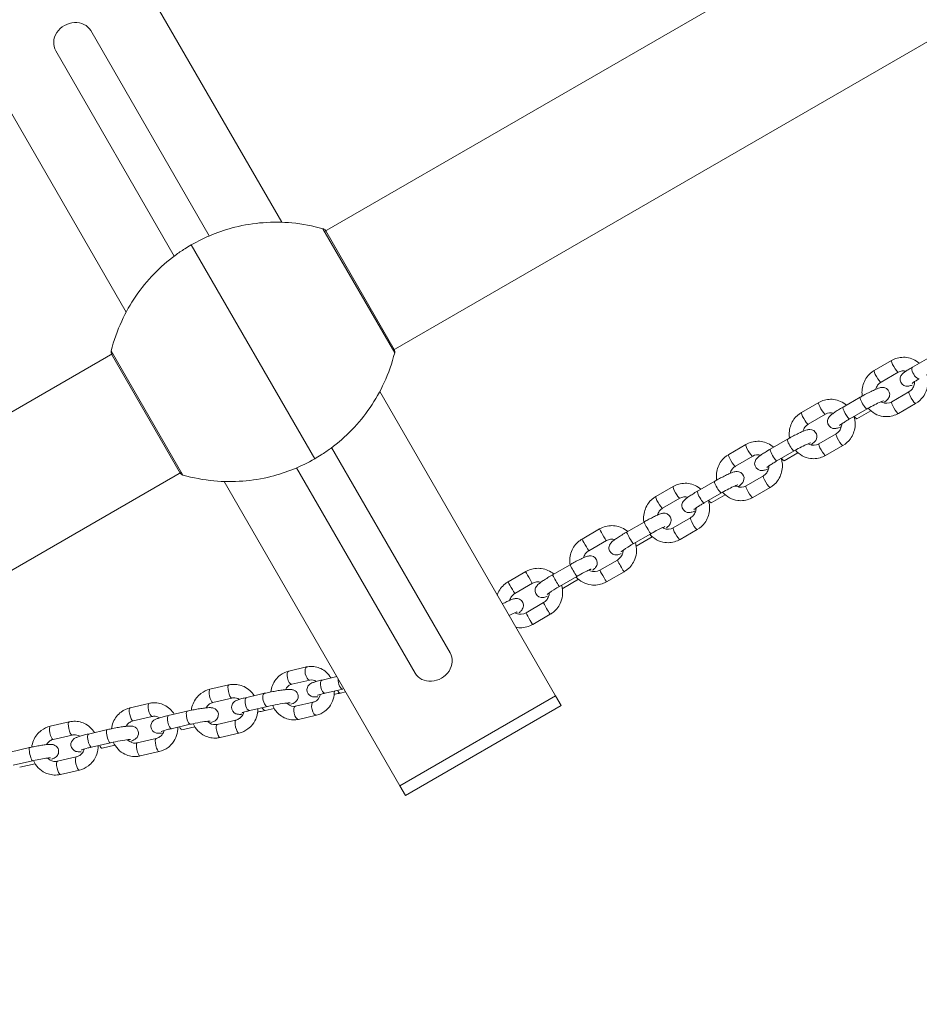
# Model space of a CAD drawing. Units: millimetres. Extents: x 1559 to 13051, y 1731 to 17429.
# Drawn here: x 6194 to 6594, y 13843 to 14282 of the extents above; entities that cross this region are included whole.
import ezdxf

# ---------------------------------------------------------------- set-up
doc = ezdxf.new("R2010")
doc.units = ezdxf.units.MM
doc.header["$MEASUREMENT"] = 0
doc.layers.get('0').update_dxf_attribs({"color": 3})

msp = doc.modelspace()

# ---------------------------------------------------------------- linework, layer by layer
at = {"color": 7, "linetype": 'Continuous', "lineweight": 13}
for p, q in [((6726.37, 14416.67), (6329.58, 14187.58)), ((6360.08, 14134.76), (6756.87, 14363.84)), ((6310.57, 14191.68), (6232.34, 14327.17)), ((6241.28, 14151.68), (6163.06, 14287.17)), ((6278.27, 14185.62), (6225.5, 14277.03)), ((6209.91, 14268.03), (6262.68, 14176.62)), ((6328.87, 14188.8), (6360.78, 14133.53)), ((6330.09, 14187.87), (6360.58, 14135.05)), ((6270.2, 14181.59), (6325.2, 14086.33)), ((6235.33, 14133.17), (5828.79, 13898.45)), ((6234.62, 14134.39), (6266.53, 14079.12)), ((6234.79, 14132.94), (6265.36, 14079.99)), ((6581.94, 14130.11), (6574.26, 14125.68)), ((6598.48, 14131.34), (6591.29, 14127.19)), ((6577.26, 14120.48), (6584.94, 14124.91)), ((6432.34, 13980.76), (6354.12, 14116.24)), ((6589.67, 14116.18), (6582, 14111.75)), ((6549.53, 14111.4), (6541.86, 14106.97)), ((6568.02, 14113.75), (6560.34, 14109.32)), ((6585, 14106.55), (6592.67, 14110.99)), ((6544.86, 14101.77), (6552.53, 14106.2)), ((6563.34, 14104.13), (6571.02, 14108.56)), ((6566.51, 14104.2), (6572.65, 14107.74)), ((6557.27, 14097.47), (6549.59, 14093.04)), ((6535.62, 14095.05), (6527.94, 14090.61)), ((6385.5, 13999.9), (6332.73, 14091.3)), ((6517.13, 14092.69), (6509.46, 14088.26)), ((6530.94, 14085.42), (6538.62, 14089.85)), ((6534.11, 14085.5), (6540.25, 14089.04)), ((6552.59, 14087.85), (6560.27, 14092.28)), ((6512.46, 14083.07), (6520.13, 14087.5)), ((5855.45, 13843.41), (6265.83, 14080.34)), ((6317.14, 14082.3), (6369.91, 13990.9)), ((6363.06, 13940.76), (6284.84, 14076.24)), ((6503.21, 14076.34), (6495.54, 14071.91)), ((6524.87, 14078.77), (6517.19, 14074.34)), ((6484.73, 14073.99), (6477.06, 14069.56)), ((6498.54, 14066.71), (6506.21, 14071.14)), ((6520.19, 14069.14), (6527.87, 14073.57)), ((6480.06, 14064.36), (6487.73, 14068.79)), ((6501.71, 14066.79), (6507.85, 14070.33)), ((6471.76, 14058.18), (6463.97, 14053.68)), ((6492.47, 14060.06), (6484.79, 14055.63)), ((6452, 14055.09), (6444.21, 14050.59)), ((6487.79, 14050.43), (6495.47, 14054.86)), ((6447.21, 14045.39), (6455, 14049.89)), ((6466.97, 14048.49), (6474.76, 14052.98)), ((6468.27, 14047.48), (6475.44, 14051.62)), ((6459.91, 14041.26), (6452.12, 14036.77)), ((6419.11, 14036.1), (6411.32, 14031.6)), ((6438.87, 14039.19), (6431.09, 14034.7)), ((6455.12, 14031.57), (6462.91, 14036.07)), ((6434.09, 14029.5), (6441.87, 14034)), ((6435.39, 14028.5), (6442.61, 14032.67)), ((6414.32, 14026.41), (6422.11, 14030.9)), ((6427.03, 14022.28), (6419.24, 14017.78)), ((6422.24, 14012.59), (6430.03, 14017.08)), ((6321.6, 13993.64), (6313.66, 13991.8)), ((6315.01, 13985.96), (6322.95, 13987.8)), ((6335.01, 13989.35), (6328.45, 13987.83)), ((6286.96, 13985.63), (6278.55, 13983.68)), ((6329.8, 13981.98), (6337.74, 13983.82)), ((6279.9, 13977.84), (6288.32, 13979.78)), ((6302.86, 13981.91), (6294.91, 13980.07)), ((6336.72, 13982.03), (6338.94, 13982.54)), ((6432.34, 13980.76), (6363.06, 13940.76)), ((6434.84, 13976.43), (6432.34, 13980.76)), ((6251.43, 13977.41), (6243.02, 13975.46)), ((6296.27, 13974.23), (6304.21, 13976.06)), ((6303.19, 13974.27), (6307.16, 13975.19)), ((6324.56, 13977.98), (6316.62, 13976.14)), ((6365.56, 13936.43), (6434.84, 13976.43)), ((6244.37, 13969.62), (6252.79, 13971.56)), ((6268.43, 13973.95), (6260.02, 13972)), ((6290.14, 13970.01), (6281.72, 13968.07)), ((6317.97, 13970.29), (6325.92, 13972.13)), ((6215.9, 13969.19), (6207.49, 13967.24)), ((6232.9, 13965.73), (6224.49, 13963.78)), ((6261.37, 13966.15), (6269.79, 13968.1)), ((6266.08, 13965.68), (6271.81, 13967.01)), ((6208.84, 13961.4), (6217.26, 13963.34)), ((6254.61, 13961.79), (6246.19, 13959.85)), ((6283.08, 13962.22), (6291.49, 13964.17)), ((6198.27, 13957.72), (6189.62, 13955.72)), ((6225.84, 13957.94), (6234.26, 13959.88)), ((6230.55, 13957.46), (6236.28, 13958.79)), ((6219.08, 13953.58), (6210.66, 13951.63)), ((6247.55, 13954), (6255.96, 13955.95)), ((6190.98, 13949.87), (6199.63, 13951.87)), ((6193.89, 13948.98), (6200.75, 13950.57)), ((6212.02, 13945.78), (6220.43, 13947.73)), ((6363.06, 13940.76), (6365.56, 13936.43))]:
    msp.add_line(p, q, dxfattribs=at)
at = {"color": 7, "linetype": 'Continuous', "lineweight": 13, "extrusion": (0, 0, -1)}
for start, end in [(59.3623, 60.6377), (239.3623, 240.6377)]:
    msp.add_arc((-6297.7, 14133.96), 55, start, end, dxfattribs=at)
for centre, major_axis, ratio, start_param, end_param in [((6217.7, 14272.53), (-7.79, -4.5), 0.866025, 0, 3.141593), ((6591.17, 14113.58), (1.5, -2.6), 0.174885, 0.000183, 3.136137), ((6569.52, 14111.15), (1.5, -2.6), 0.174885, 6.277851, 9.424867), ((6583.5, 14109.15), (1.5, -2.6), 0.174885, 0.083688, 3.141593), ((6561.84, 14106.72), (1.5, -2.6), 0.174885, 0.072413, 3.141593), ((6583.5, 14109.15), (1.5, -2.6), 0.174885, 0, 0.083688), ((6561.84, 14106.72), (1.5, -2.6), 0.174885, 0, 0.072413), ((6558.77, 14094.88), (1.5, -2.6), 0.174885, 0.000183, 3.136137), ((6551.09, 14090.45), (1.5, -2.6), 0.174885, 0.083688, 3.141593), ((6532.61, 14088.09), (1.5, -2.6), 0.174885, 0.000089, 1.054501), ((6551.09, 14090.45), (1.5, -2.6), 0.174885, 0, 0.083688), ((6526.37, 14076.17), (1.5, -2.6), 0.174885, 0.000183, 3.136137), ((6518.69, 14071.74), (1.5, -2.6), 0.174885, 0.083688, 3.141593), ((6500.21, 14069.39), (1.5, -2.6), 0.174885, 0.000089, 1.054501), ((6518.69, 14071.74), (1.5, -2.6), 0.174885, 0, 0.083688), ((6493.97, 14057.46), (1.5, -2.6), 0.174885, 0.000183, 3.136137), ((6486.29, 14053.03), (1.5, -2.6), 0.174885, 0.083688, 3.141593), ((6486.29, 14053.03), (1.5, -2.6), 0.174885, 0, 0.083688), ((6461.41, 14038.67), (1.5, -2.6), 0.037199, 0.000239, 3.142506), ((6453.62, 14034.17), (1.5, -2.6), 0.037199, 0.151663, 3.141593), ((6453.62, 14034.17), (1.5, -2.6), 0.037199, 0, 0.151663), ((6428.53, 14019.68), (1.5, -2.6), 0.037199, 0.000239, 3.142506), ((6420.74, 14015.18), (1.5, -2.6), 0.037199, 0.151663, 3.141593), ((6420.74, 14015.18), (1.5, -2.6), 0.037199, 0, 0.151663), ((6329.12, 13984.91), (0.68, -2.92), 0.423842, 0.064749, 3.141593), ((6337.06, 13986.74), (0.68, -2.92), 0.423842, 6.27859, 8.476324), ((6302.51, 13977.19), (0.68, -2.92), 0.423842, 0.000119, 1.054501), ((6317.3, 13973.22), (0.68, -2.92), 0.423842, 0.079424, 3.141593), ((6325.24, 13975.05), (0.68, -2.92), 0.423842, 0.000067, 3.141593), ((6260.7, 13969.08), (0.68, -2.92), 0.281073, 0.066905, 3.141593), ((6269.11, 13971.02), (0.68, -2.92), 0.281073, 6.278209, 9.424895), ((6290.81, 13967.09), (0.68, -2.92), 0.281073, 0.000138, 3.131391), ((6317.3, 13973.22), (0.68, -2.92), 0.423842, 0, 0.079424), ((6260.7, 13969.08), (0.68, -2.92), 0.281073, 0, 0.066905), ((6282.4, 13965.14), (0.68, -2.92), 0.281073, 0.080327, 3.141593), ((6255.28, 13958.87), (0.68, -2.92), 0.281073, 0.000138, 3.131391), ((6282.4, 13965.14), (0.68, -2.92), 0.281073, 0, 0.080327), ((6229.87, 13960.39), (0.68, -2.92), 0.281073, 0.000117, 1.054501), ((6246.87, 13956.93), (0.68, -2.92), 0.281073, 0.080327, 3.141593), ((6219.75, 13950.65), (0.68, -2.92), 0.281073, 0.000138, 3.131391), ((6246.87, 13956.93), (0.68, -2.92), 0.281073, 0, 0.080327), ((6211.34, 13948.71), (0.68, -2.92), 0.281073, 0.080327, 3.141593), ((6211.34, 13948.71), (0.68, -2.92), 0.281073, 0, 0.080327)]:
    msp.add_ellipse(centre, major_axis=major_axis, ratio=ratio, start_param=start_param, end_param=end_param, dxfattribs=at)
at = {"color": 7, "linetype": 'Continuous', "lineweight": 13}
for centre, major_axis, ratio, start_param, end_param in [((6583.44, 14127.51), (-1.5, 2.6), 0.174885, 6.282845, 9.329696), ((6575.76, 14123.08), (-1.5, 2.6), 0.174885, 0, 3.046511), ((6583.44, 14127.51), (-1.5, 2.6), 0.174885, 3.046511, 3.141593), ((6592.79, 14124.59), (-1.5, 2.6), 0.386183, 0, 3.141593), ((6575.76, 14123.08), (-1.5, 2.6), 0.174885, 3.046511, 3.141593), ((6551.03, 14108.8), (-1.5, 2.6), 0.174885, 6.282845, 9.329696), ((6543.36, 14104.37), (-1.5, 2.6), 0.174885, 0, 3.046511), ((6551.03, 14108.8), (-1.5, 2.6), 0.174885, 3.046511, 3.141593), ((6543.36, 14104.37), (-1.5, 2.6), 0.174885, 3.046511, 3.141593), ((6565.01, 14106.8), (-1.5, 2.6), 0.174885, 2.087091, 3.102301), ((6537.12, 14092.45), (-1.5, 2.6), 0.174885, 6.282668, 9.424786), ((6518.63, 14090.1), (-1.5, 2.6), 0.174885, 6.282845, 9.329696), ((6529.44, 14088.02), (-1.5, 2.6), 0.174885, 0, 3.141593), ((6510.96, 14085.66), (-1.5, 2.6), 0.174885, 0, 3.046511), ((6518.63, 14090.1), (-1.5, 2.6), 0.174885, 3.046511, 3.141593), ((6510.96, 14085.66), (-1.5, 2.6), 0.174885, 3.046511, 3.141593), ((6504.71, 14073.74), (-1.5, 2.6), 0.174885, 6.282668, 9.424786), ((6486.23, 14071.39), (-1.5, 2.6), 0.174885, 6.282845, 9.329696), ((6497.04, 14069.31), (-1.5, 2.6), 0.174885, 0, 3.141593), ((6478.56, 14066.96), (-1.5, 2.6), 0.174885, 0, 3.046511), ((6486.23, 14071.39), (-1.5, 2.6), 0.174885, 3.046511, 3.141593), ((6478.56, 14066.96), (-1.5, 2.6), 0.174885, 3.046511, 3.141593), ((6473.26, 14055.58), (-1.5, 2.6), 0.037199, 6.282665, 9.424786), ((6453.5, 14052.49), (-1.5, 2.6), 0.037199, 6.282861, 9.329696), ((6465.47, 14051.08), (-1.5, 2.6), 0.037199, 0, 3.141593), ((6445.71, 14047.99), (-1.5, 2.6), 0.037199, 6.282871, 9.329696), ((6453.5, 14052.49), (-1.5, 2.6), 0.037199, 3.046511, 3.141593), ((6445.71, 14047.99), (-1.5, 2.6), 0.037199, 3.046511, 3.139481), ((6420.61, 14033.5), (-1.5, 2.6), 0.037199, 6.282861, 9.329696), ((6440.37, 14036.59), (-1.5, 2.6), 0.037199, 6.282665, 9.424786), ((6412.82, 14029.01), (-1.5, 2.6), 0.037199, 6.282871, 9.329696), ((6432.59, 14032.1), (-1.5, 2.6), 0.037199, 0, 3.141593), ((6420.61, 14033.5), (-1.5, 2.6), 0.037199, 3.046511, 3.141593), ((6412.82, 14029.01), (-1.5, 2.6), 0.037199, 3.046511, 3.139481), ((6377.7, 13995.4), (-7.79, -4.5), 0.866025, 0, 3.141593), ((6322.28, 13990.72), (-0.68, 2.92), 0.423842, 6.282807, 9.329696), ((6314.34, 13988.88), (-0.68, 2.92), 0.423842, 0, 3.046511), ((6322.28, 13990.72), (-0.68, 2.92), 0.423842, 3.046511, 3.141593), ((6279.23, 13980.76), (-0.68, 2.92), 0.281073, 0, 3.046511), ((6287.64, 13982.71), (-0.68, 2.92), 0.281073, 6.282829, 9.329696), ((6314.34, 13988.88), (-0.68, 2.92), 0.423842, 3.046511, 3.141593), ((6336.04, 13984.95), (-0.68, 2.92), 0.423842, 2.087091, 3.108876), ((6287.64, 13982.71), (-0.68, 2.92), 0.281073, 3.046511, 3.141593), ((6295.59, 13977.15), (-0.68, 2.92), 0.423842, 0, 3.141593), ((6303.53, 13978.99), (-0.68, 2.92), 0.423842, 6.282631, 9.424786), ((6243.7, 13972.54), (-0.68, 2.92), 0.281073, 0, 3.046511), ((6252.11, 13974.49), (-0.68, 2.92), 0.281073, 6.282829, 9.329696), ((6279.23, 13980.76), (-0.68, 2.92), 0.281073, 3.046511, 3.141593), ((6252.11, 13974.49), (-0.68, 2.92), 0.281073, 3.046511, 3.141593), ((6208.17, 13964.32), (-0.68, 2.92), 0.281073, 0, 3.046511), ((6216.58, 13966.27), (-0.68, 2.92), 0.281073, 6.282829, 9.329696), ((6233.58, 13962.8), (-0.68, 2.92), 0.281073, 6.282635, 9.424786), ((6243.7, 13972.54), (-0.68, 2.92), 0.281073, 3.046511, 3.141593), ((6265.4, 13968.61), (-0.68, 2.92), 0.281073, 2.087091, 3.10679), ((6208.17, 13964.32), (-0.68, 2.92), 0.281073, 3.046511, 3.141593), ((6216.58, 13966.27), (-0.68, 2.92), 0.281073, 3.046511, 3.141593), ((6225.17, 13960.86), (-0.68, 2.92), 0.281073, 0, 3.141593), ((6198.95, 13954.79), (-0.68, 2.92), 0.165359, 6.282665, 9.424786)]:
    msp.add_ellipse(centre, major_axis=major_axis, ratio=ratio, start_param=start_param, end_param=end_param, dxfattribs=at)
for points, knots in [([(6328.87, 14188.8), (6324.36, 14190.1), (6311.39, 14192.55), (6297.91, 14191.52), (6282.9, 14187.77), (6276.28, 14185.1), (6270.2, 14181.59)], [0, 0, 0, 0, 0.232647, 0.653332, 0.653332, 1, 1, 1, 1]), ([(6330.08, 14187.88), (6330.07, 14187.9), (6329.99, 14188.04), (6329.74, 14188.35), (6329.34, 14188.64), (6329, 14188.77), (6328.87, 14188.8)], [0, 0, 0, 0, 0.047136, 0.3142041, 0.7445123, 0.9974029, 0.9974029, 0.9974029, 0.9974029]), ([(6263.1, 14176.94), (6259.72, 14174.44), (6250.17, 14166.1), (6242.83, 14155.38), (6237.33, 14143.42), (6235.76, 14138.95), (6234.62, 14134.39)], [0, 0, 0, 0, 0.240591, 0.72958, 0.72958, 1, 1, 1, 1]), ([(6234.62, 14134.39), (6234.59, 14134.26), (6234.53, 14133.91), (6234.58, 14133.41), (6234.72, 14133.07), (6234.79, 14132.94)], [0, 0, 0, 0, 0.266126, 0.718955, 1, 1, 1, 1]), ([(6332.3, 14090.99), (6335.69, 14093.49), (6345.24, 14101.82), (6352.57, 14112.55), (6358.07, 14124.51), (6359.64, 14128.98), (6360.78, 14133.53)], [0, 0, 0, 0, 0.240591, 0.72958, 0.72958, 1, 1, 1, 1]), ([(6360.78, 14133.53), (6360.82, 14133.66), (6360.87, 14134.01), (6360.82, 14134.52), (6360.67, 14134.88), (6360.6, 14135.03), (6360.58, 14135.05)], [0, 0, 0, 0, 0.2528907, 0.6831989, 0.9502669, 0.9974029, 0.9974029, 0.9974029, 0.9974029]), ([(6594.28, 14128.92), (6592.7, 14130.3), (6589.87, 14131.66), (6585.79, 14131.54), (6583.54, 14130.96), (6582.33, 14130.31), (6581.94, 14130.11)], [0, 0, 0, 0, 0.1839488, 0.266573, 0.3490924, 0.3877701, 0.3877701, 0.3877701, 0.3877701]), ([(6574.26, 14125.68), (6572.95, 14124.94), (6571.08, 14123.22), (6569, 14119.4), (6568.59, 14116.32), (6568.9, 14114.35), (6568.92, 14114.26)], [0, 0, 0, 0, 0.1328428, 0.2154858, 0.3812428, 0.3890342, 0.3890342, 0.3890342, 0.3890342]), ([(6591.29, 14127.19), (6590.94, 14126.99), (6589.92, 14126.39), (6588.47, 14125.47), (6587.37, 14124.68), (6586.67, 14124.05), (6586.13, 14123.32), (6585.78, 14122.44), (6585.59, 14120.35), (6587.38, 14118.66), (6589.07, 14118.67), (6589.71, 14118.74), (6590.35, 14118.91), (6590.9, 14119.1), (6591.18, 14119.2)], [0, 0, 0, 0, 0.065594, 0.193549, 0.327216, 0.40802, 0.459796, 0.508297, 0.563026, 0.771791, 0.811605, 0.85471, 0.924091, 1, 1, 1, 1]), ([(6592.67, 14110.99), (6593.98, 14111.72), (6595.86, 14113.44), (6597.93, 14117.27), (6598.41, 14120.89), (6597.83, 14123.34), (6597.64, 14123.92)], [0, 0, 0, 0, 0.1328428, 0.2154858, 0.3812428, 0.4348352, 0.4348352, 0.4348352, 0.4348352]), ([(6574.92, 14117.29), (6574.97, 14117.49), (6575.21, 14118.29), (6575.9, 14119.5), (6576.82, 14120.17), (6577.26, 14120.48)], [0, 0, 0, 0, 0.0385964, 0.1561814, 0.2613605, 0.2613605, 0.2613605, 0.2613605]), ([(6592.15, 14120.69), (6592.15, 14120.67), (6592.17, 14120.02), (6591.93, 14118.74), (6591.04, 14117.16), (6590.11, 14116.49), (6589.67, 14116.18)], [0, 0, 0, 0, 0.0048428, 0.1225811, 0.2401661, 0.3453452, 0.3453452, 0.3453452, 0.3453452]), ([(6591.05, 14119.91), (6591.06, 14119.93), (6591.53, 14120.29), (6592.76, 14121.09), (6593.78, 14121.69), (6594.29, 14121.99)], [0, 0, 0, 0, 0.388936, 0.692098, 1, 1, 1, 1]), ([(6578.76, 14111.54), (6579.19, 14111.87), (6579.83, 14112.36), (6580.53, 14113.14), (6580.99, 14114.04), (6581.39, 14116.12), (6579.76, 14118.04), (6577.97, 14118.14), (6577.31, 14118.09), (6576.54, 14117.92), (6575.5, 14117.55), (6573.86, 14116.84), (6571.8, 14115.83), (6569.77, 14114.75), (6568.53, 14114.04), (6568.02, 14113.75)], [0, 0, 0, 0, 0.110013, 0.166018, 0.208382, 0.251204, 0.422522, 0.455789, 0.48989, 0.537325, 0.624061, 0.723863, 0.828651, 0.929675, 1, 1, 1, 1]), ([(6561.88, 14110.21), (6560.3, 14111.59), (6557.47, 14112.95), (6553.39, 14112.84), (6551.14, 14112.25), (6549.92, 14111.61), (6549.53, 14111.4)], [0, 0, 0, 0, 0.1839488, 0.266573, 0.3490924, 0.3877701, 0.3877701, 0.3877701, 0.3877701]), ([(6571.02, 14108.56), (6571.36, 14108.75), (6573.73, 14110.1), (6576.71, 14111.59), (6578.18, 14112.13), (6578.28, 14112.16), (6578.32, 14112.17)], [0, 0, 0, 0, 0.111943, 0.751819, 0.912111, 1, 1, 1, 1]), ([(6582, 14111.75), (6580.73, 14111), (6578.87, 14110.89), (6577.39, 14111.67), (6577.24, 14111.76)], [0, 0, 0, 0, 0.2946629, 0.3291753, 0.3291753, 0.3291753, 0.3291753]), ([(6541.86, 14106.97), (6540.55, 14106.23), (6538.68, 14104.52), (6536.6, 14100.69), (6536.19, 14097.61), (6536.5, 14095.64), (6536.51, 14095.56)], [0, 0, 0, 0, 0.1328428, 0.2154858, 0.3812428, 0.3890342, 0.3890342, 0.3890342, 0.3890342]), ([(6560.34, 14109.32), (6559.98, 14109.11), (6558.9, 14108.48), (6557.26, 14107.46), (6555.65, 14106.35), (6554.72, 14105.6), (6554, 14104.81), (6553.54, 14103.91), (6553.14, 14101.83), (6554.77, 14099.92), (6556.57, 14099.81), (6557.22, 14099.86), (6557.99, 14100.04), (6558.63, 14100.26), (6559.12, 14100.46), (6559.17, 14100.48)], [0, 0, 0, 0, 0.05854, 0.171618, 0.286942, 0.410668, 0.473653, 0.521298, 0.569457, 0.762131, 0.799544, 0.837895, 0.891243, 0.988791, 1, 1, 1, 1]), ([(6571.54, 14108.85), (6573.27, 14106.88), (6576.52, 14104.99), (6581.14, 14105.12), (6583.39, 14105.7), (6584.61, 14106.35), (6585, 14106.55)], [0, 0, 0, 0, 0.2297866, 0.3124107, 0.3949301, 0.4336079, 0.4336079, 0.4336079, 0.4336079]), ([(6542.52, 14098.59), (6542.57, 14098.79), (6542.81, 14099.58), (6543.5, 14100.8), (6544.42, 14101.46), (6544.86, 14101.77)], [0, 0, 0, 0, 0.0385964, 0.1561814, 0.2613605, 0.2613605, 0.2613605, 0.2613605]), ([(6559.75, 14101.88), (6559.76, 14101.27), (6559.53, 14100.02), (6558.63, 14098.45), (6557.71, 14097.79), (6557.27, 14097.47)], [0, 0, 0, 0, 0.1160999, 0.2336849, 0.338864, 0.338864, 0.338864, 0.338864]), ([(6558.79, 14101.15), (6558.83, 14101.22), (6559.84, 14101.99), (6561.82, 14103.23), (6562.88, 14103.86), (6563.34, 14104.13)], [0, 0, 0, 0, 0.532318, 0.799278, 1, 1, 1, 1]), ([(6560.27, 14092.28), (6561.58, 14093.02), (6563.45, 14094.73), (6565.53, 14098.56), (6566.01, 14102.18), (6565.43, 14104.64), (6565.23, 14105.22)], [0, 0, 0, 0, 0.1328428, 0.2154858, 0.3812428, 0.4348352, 0.4348352, 0.4348352, 0.4348352]), ([(6546.25, 14092.76), (6546.79, 14093.14), (6547.38, 14093.62), (6548.49, 14094.74), (6549.22, 14097.97), (6546.34, 14099.62), (6544.9, 14099.37), (6544.14, 14099.21), (6543.1, 14098.84), (6541.46, 14098.13), (6539.4, 14097.12), (6537.36, 14096.04), (6536.12, 14095.33), (6535.62, 14095.05)], [0, 0, 0, 0, 0.117008, 0.172572, 0.303004, 0.460066, 0.493899, 0.540961, 0.627016, 0.726033, 0.829998, 0.930228, 1, 1, 1, 1]), ([(6529.48, 14091.5), (6527.9, 14092.88), (6525.07, 14094.24), (6520.99, 14094.13), (6518.74, 14093.54), (6517.52, 14092.9), (6517.13, 14092.69)], [0, 0, 0, 0, 0.1839488, 0.266573, 0.3490924, 0.3877701, 0.3877701, 0.3877701, 0.3877701]), ([(6538.62, 14089.85), (6538.96, 14090.05), (6541.33, 14091.39), (6544.31, 14092.88), (6545.78, 14093.42), (6545.88, 14093.45), (6545.92, 14093.46)], [0, 0, 0, 0, 0.111943, 0.751819, 0.912111, 1, 1, 1, 1]), ([(6549.59, 14093.04), (6548.33, 14092.29), (6546.47, 14092.19), (6544.99, 14092.96), (6544.84, 14093.05)], [0, 0, 0, 0, 0.2946629, 0.3291753, 0.3291753, 0.3291753, 0.3291753]), ([(6527.94, 14090.61), (6527.57, 14090.4), (6526.5, 14089.77), (6524.86, 14088.75), (6523.25, 14087.64), (6522.31, 14086.9), (6521.6, 14086.1), (6521.14, 14085.21), (6520.74, 14083.12), (6522.37, 14081.21), (6524.16, 14081.11), (6524.82, 14081.15), (6525.59, 14081.33), (6526.23, 14081.56), (6526.72, 14081.75), (6526.77, 14081.77)], [0, 0, 0, 0, 0.058532, 0.171595, 0.286903, 0.410613, 0.47359, 0.521228, 0.569381, 0.762029, 0.799437, 0.837784, 0.891124, 0.988659, 1, 1, 1, 1]), ([(6539.14, 14090.15), (6540.87, 14088.17), (6544.12, 14086.28), (6548.74, 14086.41), (6550.99, 14087), (6552.21, 14087.64), (6552.59, 14087.85)], [0, 0, 0, 0, 0.2297866, 0.3124107, 0.3949301, 0.4336079, 0.4336079, 0.4336079, 0.4336079]), ([(6266.53, 14079.12), (6271.05, 14077.83), (6284.01, 14075.37), (6297.5, 14076.4), (6312.51, 14080.15), (6319.13, 14082.83), (6325.2, 14086.33)], [0, 0, 0, 0, 0.232647, 0.653332, 0.653332, 1, 1, 1, 1]), ([(6509.46, 14088.26), (6508.15, 14087.52), (6506.27, 14085.81), (6504.2, 14081.98), (6503.79, 14078.91), (6504.1, 14076.94), (6504.11, 14076.85)], [0, 0, 0, 0, 0.1328428, 0.2154858, 0.3812428, 0.3890342, 0.3890342, 0.3890342, 0.3890342]), ([(6526.39, 14082.45), (6526.43, 14082.51), (6527.44, 14083.28), (6529.41, 14084.52), (6530.48, 14085.15), (6530.94, 14085.42)], [0, 0, 0, 0, 0.532318, 0.799278, 1, 1, 1, 1]), ([(6527.87, 14073.57), (6529.18, 14074.31), (6531.05, 14076.03), (6533.13, 14079.85), (6533.61, 14083.48), (6533.02, 14085.93), (6532.83, 14086.51)], [0, 0, 0, 0, 0.1328428, 0.2154858, 0.3812428, 0.4348352, 0.4348352, 0.4348352, 0.4348352]), ([(6265.36, 14079.99), (6265.44, 14079.87), (6265.66, 14079.58), (6266.07, 14079.28), (6266.41, 14079.15), (6266.53, 14079.12)], [0, 0, 0, 0, 0.281045, 0.733874, 1, 1, 1, 1]), ([(6513.85, 14074.05), (6514.38, 14074.44), (6514.97, 14074.91), (6516.09, 14076.03), (6516.82, 14079.27), (6513.94, 14080.91), (6512.5, 14080.66), (6511.74, 14080.5), (6510.7, 14080.14), (6509.06, 14079.43), (6507, 14078.41), (6504.96, 14077.33), (6503.72, 14076.63), (6503.21, 14076.34)], [0, 0, 0, 0, 0.117008, 0.172572, 0.303004, 0.460066, 0.493899, 0.540961, 0.627016, 0.726033, 0.829998, 0.930228, 1, 1, 1, 1]), ([(6510.12, 14079.88), (6510.17, 14080.08), (6510.41, 14080.88), (6511.09, 14082.09), (6512.02, 14082.75), (6512.46, 14083.07)], [0, 0, 0, 0, 0.0385964, 0.1561814, 0.2613605, 0.2613605, 0.2613605, 0.2613605]), ([(6527.35, 14083.18), (6527.36, 14082.56), (6527.12, 14081.32), (6526.23, 14079.74), (6525.3, 14079.08), (6524.87, 14078.77)], [0, 0, 0, 0, 0.1160999, 0.2336849, 0.338864, 0.338864, 0.338864, 0.338864]), ([(6497.08, 14072.8), (6495.49, 14074.17), (6492.67, 14075.53), (6488.59, 14075.42), (6486.34, 14074.84), (6485.12, 14074.19), (6484.73, 14073.99)], [0, 0, 0, 0, 0.1839488, 0.266573, 0.3490924, 0.3877701, 0.3877701, 0.3877701, 0.3877701]), ([(6495.54, 14071.91), (6495.17, 14071.69), (6494.1, 14071.06), (6492.46, 14070.05), (6490.85, 14068.94), (6489.91, 14068.19), (6489.2, 14067.4), (6488.74, 14066.5), (6488.33, 14064.42), (6489.96, 14062.5), (6491.76, 14062.4), (6492.42, 14062.45), (6493.19, 14062.62), (6493.83, 14062.85), (6494.32, 14063.05), (6494.37, 14063.07)], [0, 0, 0, 0, 0.058532, 0.171595, 0.286903, 0.410613, 0.47359, 0.521228, 0.569381, 0.762029, 0.799437, 0.837784, 0.891124, 0.988659, 1, 1, 1, 1]), ([(6506.21, 14071.14), (6506.56, 14071.34), (6508.92, 14072.69), (6511.9, 14074.18), (6513.38, 14074.72), (6513.48, 14074.74), (6513.51, 14074.75)], [0, 0, 0, 0, 0.111943, 0.751819, 0.912111, 1, 1, 1, 1]), ([(6506.73, 14071.44), (6508.47, 14069.46), (6511.72, 14067.58), (6516.34, 14067.7), (6518.58, 14068.29), (6519.8, 14068.93), (6520.19, 14069.14)], [0, 0, 0, 0, 0.2297866, 0.3124107, 0.3949301, 0.4336079, 0.4336079, 0.4336079, 0.4336079]), ([(6517.19, 14074.34), (6515.93, 14073.58), (6514.07, 14073.48), (6512.59, 14074.26), (6512.44, 14074.35)], [0, 0, 0, 0, 0.2946629, 0.3291753, 0.3291753, 0.3291753, 0.3291753]), ([(6477.06, 14069.56), (6475.74, 14068.82), (6473.87, 14067.1), (6471.79, 14063.27), (6471.39, 14060.2), (6471.7, 14058.23), (6471.71, 14058.15)], [0, 0, 0, 0, 0.1328428, 0.2154858, 0.3812428, 0.3887958, 0.3887958, 0.3887958, 0.3887958]), ([(6493.99, 14063.74), (6494.03, 14063.81), (6495.04, 14064.57), (6497.01, 14065.82), (6498.08, 14066.44), (6498.54, 14066.71)], [0, 0, 0, 0, 0.532318, 0.799278, 1, 1, 1, 1]), ([(6495.47, 14054.86), (6496.78, 14055.6), (6498.65, 14057.32), (6500.73, 14061.14), (6501.21, 14064.77), (6500.62, 14067.22), (6500.43, 14067.8)], [0, 0, 0, 0, 0.1328428, 0.2154858, 0.3812428, 0.4348352, 0.4348352, 0.4348352, 0.4348352]), ([(6481.75, 14055.67), (6482.19, 14056.02), (6482.69, 14056.42), (6483.38, 14057.26), (6483.81, 14058.21), (6484.03, 14060.41), (6482.19, 14062.15), (6480.45, 14062.1), (6479.76, 14062.01), (6478.85, 14061.74), (6477.51, 14061.2), (6475.56, 14060.25), (6473.61, 14059.23), (6472.32, 14058.49), (6471.76, 14058.18)], [0, 0, 0, 0, 0.111407, 0.162917, 0.215236, 0.261979, 0.445266, 0.480694, 0.519792, 0.584366, 0.707474, 0.810586, 0.918754, 1, 1, 1, 1]), ([(6477.74, 14061.28), (6477.79, 14061.44), (6478.02, 14062.2), (6478.69, 14063.38), (6479.62, 14064.05), (6480.06, 14064.36)], [0, 0, 0, 0, 0.0318345, 0.1494195, 0.2545986, 0.2545986, 0.2545986, 0.2545986]), ([(6494.95, 14064.47), (6494.95, 14063.86), (6494.72, 14062.61), (6493.83, 14061.04), (6492.9, 14060.37), (6492.47, 14060.06)], [0, 0, 0, 0, 0.1160999, 0.2336849, 0.338864, 0.338864, 0.338864, 0.338864]), ([(6464.51, 14053.99), (6462.93, 14055.32), (6460.09, 14056.63), (6456.07, 14056.58), (6453.73, 14055.99), (6452.44, 14055.32), (6452, 14055.09)], [0, 0, 0, 0, 0.1799091, 0.2622225, 0.3445592, 0.3882931, 0.3882931, 0.3882931, 0.3882931]), ([(6463.97, 14053.68), (6463.6, 14053.47), (6462.51, 14052.83), (6460.8, 14051.77), (6459.05, 14050.59), (6457.9, 14049.72), (6457.18, 14049.06), (6456.62, 14048.38), (6456.2, 14047.43), (6455.97, 14045.23), (6457.82, 14043.49), (6459.56, 14043.55), (6460.24, 14043.64), (6460.87, 14043.82), (6461.38, 14044.01), (6461.61, 14044.1)], [0, 0, 0, 0, 0.05658, 0.165522, 0.27583, 0.390121, 0.461106, 0.514026, 0.567776, 0.615799, 0.8041, 0.840498, 0.880666, 0.947007, 1, 1, 1, 1]), ([(6474.76, 14052.98), (6475.11, 14053.18), (6477.36, 14054.47), (6479.98, 14055.77), (6481.03, 14056.12), (6481.07, 14056.14), (6481.09, 14056.14)], [0, 0, 0, 0, 0.123242, 0.795145, 0.943363, 1, 1, 1, 1]), ([(6484.79, 14055.63), (6483.52, 14054.88), (6481.63, 14054.77), (6480.13, 14055.58), (6479.95, 14055.69)], [0, 0, 0, 0, 0.2946629, 0.3358886, 0.3358886, 0.3358886, 0.3358886]), ([(6444.21, 14050.59), (6443.72, 14050.28), (6442.44, 14049.46), (6440.73, 14047.62), (6438.82, 14044.21), (6438.52, 14041.15), (6438.85, 14039.18)], [0, 0, 0, 0, 0.0500986, 0.1323876, 0.2148441, 0.3885117, 0.3885117, 0.3885117, 0.3885117]), ([(6462.91, 14036.07), (6463.4, 14036.38), (6464.68, 14037.2), (6466.39, 14039.04), (6468.56, 14042.91), (6468.67, 14046.62), (6467.9, 14049.02)], [0, 0, 0, 0, 0.0500986, 0.1323876, 0.2148441, 0.4344568, 0.4344568, 0.4344568, 0.4344568]), ([(6474.33, 14052.73), (6476.06, 14050.76), (6479.32, 14048.87), (6483.93, 14049), (6486.18, 14049.58), (6487.4, 14050.23), (6487.79, 14050.43)], [0, 0, 0, 0, 0.2298757, 0.3124998, 0.3950192, 0.433697, 0.433697, 0.433697, 0.433697]), ([(6444.85, 14042.29), (6444.89, 14042.43), (6445.11, 14043.17), (6445.78, 14044.37), (6446.75, 14045.07), (6447.21, 14045.39)], [0, 0, 0, 0, 0.0273151, 0.1475199, 0.2544089, 0.2544089, 0.2544089, 0.2544089]), ([(6462.44, 14045.62), (6462.43, 14045.06), (6462.22, 14043.86), (6461.34, 14042.29), (6460.37, 14041.59), (6459.91, 14041.26)], [0, 0, 0, 0, 0.1071682, 0.227373, 0.334262, 0.334262, 0.334262, 0.334262]), ([(6461.55, 14044.92), (6461.54, 14044.91), (6462.16, 14045.47), (6464.45, 14047.01), (6466.57, 14048.25), (6466.97, 14048.49)], [0, 0, 0, 0, 0.194581, 0.849026, 1, 1, 1, 1]), ([(6448.87, 14036.68), (6449.31, 14037.03), (6449.8, 14037.44), (6450.49, 14038.28), (6450.92, 14039.23), (6451.15, 14041.43), (6449.3, 14043.16), (6447.56, 14043.11), (6446.88, 14043.02), (6445.96, 14042.75), (6444.62, 14042.21), (6442.67, 14041.27), (6440.72, 14040.24), (6439.43, 14039.51), (6438.87, 14039.19)], [0, 0, 0, 0, 0.111407, 0.162917, 0.215236, 0.261979, 0.445266, 0.480694, 0.519792, 0.584366, 0.707474, 0.810586, 0.918754, 1, 1, 1, 1]), ([(6431.62, 14035.01), (6430.04, 14036.33), (6427.2, 14037.64), (6423.18, 14037.59), (6420.84, 14037.01), (6419.56, 14036.33), (6419.11, 14036.1)], [0, 0, 0, 0, 0.1799091, 0.2622225, 0.3445592, 0.3882931, 0.3882931, 0.3882931, 0.3882931]), ([(6441.87, 14034), (6442.22, 14034.2), (6444.48, 14035.48), (6447.1, 14036.78), (6448.14, 14037.14), (6448.19, 14037.15), (6448.2, 14037.15)], [0, 0, 0, 0, 0.123242, 0.795145, 0.943363, 1, 1, 1, 1]), ([(6452.12, 14036.77), (6450.84, 14036), (6448.9, 14035.87), (6447.36, 14036.63), (6447.16, 14036.75)], [0, 0, 0, 0, 0.2882279, 0.3324252, 0.3324252, 0.3324252, 0.3324252]), ([(6411.32, 14031.6), (6410.84, 14031.29), (6409.56, 14030.47), (6407.85, 14028.64), (6406.84, 14026.84), (6406.46, 14025.81), (6406.41, 14025.67)], [0, 0, 0, 0, 0.0500986, 0.1323876, 0.2148441, 0.2279812, 0.2279812, 0.2279812, 0.2279812]), ([(6431.09, 14034.7), (6430.71, 14034.48), (6429.63, 14033.84), (6427.91, 14032.78), (6426.16, 14031.61), (6425.01, 14030.73), (6424.3, 14030.07), (6423.74, 14029.39), (6423.31, 14028.44), (6423.09, 14026.24), (6424.93, 14024.51), (6426.67, 14024.56), (6427.36, 14024.65), (6427.98, 14024.83), (6428.5, 14025.03), (6428.73, 14025.11)], [0, 0, 0, 0, 0.05658, 0.165522, 0.27583, 0.390121, 0.461106, 0.514026, 0.567776, 0.615799, 0.8041, 0.840498, 0.880666, 0.947007, 1, 1, 1, 1]), ([(6441.47, 14033.76), (6443.21, 14031.84), (6446.49, 14030.02), (6451.05, 14030.08), (6453.39, 14030.67), (6454.68, 14031.34), (6455.12, 14031.57)], [0, 0, 0, 0, 0.2258233, 0.3081367, 0.3904734, 0.4342073, 0.4342073, 0.4342073, 0.4342073]), ([(6428.66, 14025.93), (6428.66, 14025.93), (6429.27, 14026.49), (6431.56, 14028.03), (6433.69, 14029.27), (6434.09, 14029.5)], [0, 0, 0, 0, 0.194581, 0.849026, 1, 1, 1, 1]), ([(6430.03, 14017.08), (6430.51, 14017.39), (6431.79, 14018.22), (6433.5, 14020.05), (6435.67, 14023.92), (6435.79, 14027.64), (6435.01, 14030.03)], [0, 0, 0, 0, 0.0500986, 0.1323876, 0.2148441, 0.4344568, 0.4344568, 0.4344568, 0.4344568]), ([(6415.98, 14017.69), (6416.42, 14018.04), (6416.91, 14018.45), (6417.61, 14019.29), (6418.03, 14020.24), (6418.26, 14022.44), (6416.41, 14024.18), (6414.67, 14024.12), (6413.99, 14024.03), (6413.07, 14023.77), (6411.74, 14023.22), (6410.09, 14022.43), (6409.07, 14021.9), (6408.7, 14021.71)], [0, 0, 0, 0, 0.1114071, 0.1629169, 0.2152356, 0.2619794, 0.4452655, 0.4806936, 0.5197917, 0.5843656, 0.7074745, 0.8105857, 0.8662441, 0.8662441, 0.8662441, 0.8662441]), ([(6411.96, 14023.3), (6412, 14023.44), (6412.23, 14024.19), (6412.89, 14025.38), (6413.86, 14026.08), (6414.32, 14026.41)], [0, 0, 0, 0, 0.0273151, 0.1475199, 0.2544089, 0.2544089, 0.2544089, 0.2544089]), ([(6429.55, 14026.63), (6429.55, 14026.07), (6429.33, 14024.87), (6428.46, 14023.3), (6427.48, 14022.61), (6427.03, 14022.28)], [0, 0, 0, 0, 0.1071682, 0.227373, 0.334262, 0.334262, 0.334262, 0.334262]), ([(6411.7, 14016.51), (6412.97, 14017.17), (6414.45, 14017.87), (6415.26, 14018.15), (6415.3, 14018.16), (6415.31, 14018.17)], [0, 0, 0, 0, 0.4716423, 0.6198599, 0.676497, 0.676497, 0.676497, 0.676497]), ([(6419.24, 14017.78), (6417.96, 14017.01), (6416.01, 14016.88), (6414.47, 14017.65), (6414.27, 14017.76)], [0, 0, 0, 0, 0.2882279, 0.3324252, 0.3324252, 0.3324252, 0.3324252]), ([(6414.72, 14011.28), (6414.91, 14011.25), (6416.04, 14011.07), (6418.16, 14011.09), (6420.51, 14011.68), (6421.79, 14012.35), (6422.24, 14012.59)], [0, 0, 0, 0, 0.0172303, 0.0995437, 0.1818804, 0.2256143, 0.2256143, 0.2256143, 0.2256143]), ([(6332.42, 13988.75), (6331.86, 13989.73), (6330.58, 13991.35), (6328.02, 13993), (6325.47, 13993.85), (6323.25, 13993.96), (6321.99, 13993.72), (6321.6, 13993.64)], [0, 0, 0, 0, 0.1007602, 0.184535, 0.2674751, 0.3494738, 0.3862152, 0.3862152, 0.3862152, 0.3862152]), ([(6313.66, 13991.8), (6312.25, 13991.5), (6310.18, 13990.44), (6306.97, 13987.33), (6305.94, 13984.51), (6305.72, 13982.52)], [0, 0, 0, 0, 0.1320512, 0.2134755, 0.3902825, 0.3902825, 0.3902825, 0.3902825]), ([(6328.45, 13987.83), (6328.07, 13987.74), (6326.95, 13987.47), (6325.33, 13987.03), (6324.11, 13986.6), (6323.2, 13986.16), (6322.18, 13985.26), (6321.15, 13982.93), (6322.83, 13980.71), (6324.34, 13980.39), (6325, 13980.29), (6325.66, 13980.29), (6326.26, 13980.32), (6326.51, 13980.34)], [0, 0, 0, 0, 0.06518, 0.192644, 0.326783, 0.413663, 0.462978, 0.570576, 0.769099, 0.808513, 0.855764, 0.940706, 1, 1, 1, 1]), ([(6278.55, 13983.68), (6277.1, 13983.37), (6274.9, 13982.29), (6271.67, 13979.19), (6270.54, 13976.35), (6270.28, 13974.35)], [0, 0, 0, 0, 0.1318569, 0.2136626, 0.3894917, 0.3894917, 0.3894917, 0.3894917]), ([(6298.23, 13980.84), (6297.15, 13982.57), (6294.87, 13984.66), (6291.17, 13985.84), (6288.82, 13985.98), (6287.44, 13985.72), (6286.96, 13985.63)], [0, 0, 0, 0, 0.1796673, 0.2618717, 0.3437334, 0.3872194, 0.3872194, 0.3872194, 0.3872194]), ([(6314.52, 13977.01), (6314.89, 13977.14), (6315.59, 13977.39), (6316.37, 13977.77), (6317.69, 13978.9), (6318.28, 13981.56), (6316.39, 13983.27), (6315.25, 13983.55), (6314.58, 13983.64), (6313.67, 13983.65), (6312.22, 13983.54), (6310.14, 13983.28), (6307.77, 13982.91), (6305.22, 13982.43), (6303.65, 13982.09), (6302.86, 13981.91)], [0, 0, 0, 0, 0.075953, 0.140569, 0.177246, 0.300439, 0.404919, 0.434233, 0.469375, 0.532549, 0.627238, 0.717285, 0.811787, 0.904936, 1, 1, 1, 1]), ([(6312.18, 13983.52), (6312.71, 13984.64), (6313.7, 13985.67), (6314.87, 13985.89), (6315.01, 13985.96)], [0, 0, 0, 0, 0.2370979, 0.2760429, 0.2760429, 0.2760429, 0.2760429]), ([(6294.91, 13980.07), (6294.54, 13979.98), (6293.41, 13979.72), (6291.8, 13979.27), (6290.57, 13978.84), (6289.67, 13978.41), (6288.64, 13977.5), (6287.62, 13975.17), (6289.3, 13972.96), (6290.81, 13972.63), (6291.47, 13972.54), (6292.07, 13972.53), (6292.59, 13972.56), (6292.77, 13972.56)], [0, 0, 0, 0, 0.066267, 0.195856, 0.33223, 0.420559, 0.470695, 0.580087, 0.781919, 0.821991, 0.87003, 0.956387, 1, 1, 1, 1]), ([(6288.32, 13979.78), (6288.55, 13979.83), (6289.69, 13980.02), (6290.86, 13979.71), (6291.65, 13979.2)], [0, 0, 0, 0, 0.0499613, 0.2426019, 0.2426019, 0.2426019, 0.2426019]), ([(6327.78, 13981.48), (6327.36, 13979.87), (6326.17, 13978.33), (6324.71, 13978.04), (6324.56, 13977.98)], [0, 0, 0, 0, 0.3084364, 0.3473815, 0.3473815, 0.3473815, 0.3473815]), ([(6325.92, 13972.13), (6327.33, 13972.44), (6329.4, 13973.49), (6332.97, 13976.97), (6333.96, 13980.42), (6333.93, 13982.94)], [0, 0, 0, 0, 0.1320512, 0.2134755, 0.4350214, 0.4350214, 0.4350214, 0.4350214]), ([(6326.36, 13981.02), (6326.37, 13981.03), (6326.84, 13981.21), (6328.12, 13981.58), (6329.23, 13981.85), (6329.8, 13981.98)], [0, 0, 0, 0, 0.36349, 0.671248, 1, 1, 1, 1]), ([(6333.86, 13981.42), (6334.01, 13981.45), (6334.98, 13981.64), (6335.93, 13981.85), (6336.72, 13982.03)], [0, 0, 0, 0, 0.0398505, 0.2643171, 0.2643171, 0.2643171, 0.2643171]), ([(6243.02, 13975.46), (6241.57, 13975.15), (6239.37, 13974.07), (6236.14, 13970.97), (6235.01, 13968.13), (6234.75, 13966.13)], [0, 0, 0, 0, 0.1318569, 0.2136626, 0.3894917, 0.3894917, 0.3894917, 0.3894917]), ([(6262.7, 13972.62), (6261.62, 13974.36), (6259.34, 13976.44), (6255.65, 13977.62), (6253.29, 13977.76), (6251.91, 13977.5), (6251.43, 13977.41)], [0, 0, 0, 0, 0.1796673, 0.2618717, 0.3437334, 0.3872194, 0.3872194, 0.3872194, 0.3872194]), ([(6279, 13968.87), (6279.6, 13969.08), (6280.19, 13969.31), (6281.61, 13970.12), (6283.13, 13972.98), (6280.81, 13975.32), (6279.39, 13975.48), (6278.61, 13975.55), (6277.49, 13975.51), (6275.68, 13975.31), (6273.41, 13974.96), (6270.88, 13974.49), (6269.25, 13974.13), (6268.43, 13973.95)], [0, 0, 0, 0, 0.113311, 0.155429, 0.28611, 0.437707, 0.470692, 0.517994, 0.605707, 0.702071, 0.803199, 0.901078, 1, 1, 1, 1]), ([(6276.81, 13975.43), (6276.91, 13975.61), (6277.34, 13976.3), (6278.34, 13977.29), (6279.38, 13977.66), (6279.9, 13977.84)], [0, 0, 0, 0, 0.0398775, 0.1549816, 0.2676848, 0.2676848, 0.2676848, 0.2676848]), ([(6291.49, 13964.17), (6292.94, 13964.48), (6295.14, 13965.56), (6298.75, 13969.03), (6299.87, 13972.52), (6299.86, 13975.06)], [0, 0, 0, 0, 0.1318569, 0.2136626, 0.4349189, 0.4349189, 0.4349189, 0.4349189]), ([(6304.21, 13976.06), (6304.57, 13976.14), (6307.76, 13976.87), (6312.36, 13977.6), (6314.11, 13977.64), (6314.19, 13977.64), (6314.21, 13977.64)], [0, 0, 0, 0, 0.093741, 0.80977, 0.939164, 1, 1, 1, 1]), ([(6306.51, 13976.56), (6307.11, 13975.03), (6308.56, 13972.86), (6311.56, 13970.94), (6314.11, 13970.08), (6316.32, 13969.98), (6317.58, 13970.22), (6317.97, 13970.29)], [0, 0, 0, 0, 0.1459613, 0.2297361, 0.3126762, 0.3946749, 0.4314163, 0.4314163, 0.4314163, 0.4314163]), ([(6316.62, 13976.14), (6315.45, 13975.87), (6314.01, 13976.23), (6312.93, 13977.42), (6312.82, 13977.56)], [0, 0, 0, 0, 0.2932873, 0.3280713, 0.3280713, 0.3280713, 0.3280713]), ([(6260.02, 13972), (6259.62, 13971.91), (6258.44, 13971.63), (6256.68, 13971.15), (6255.11, 13970.64), (6254.18, 13970.24), (6252.9, 13969.51), (6251.38, 13966.65), (6253.7, 13964.31), (6255.12, 13964.15), (6255.89, 13964.07), (6256.59, 13964.12), (6257.04, 13964.14)], [0, 0, 0, 0, 0.061053, 0.179423, 0.301153, 0.405277, 0.456148, 0.613986, 0.797087, 0.836926, 0.894058, 1, 1, 1, 1]), ([(6252.79, 13971.56), (6253.02, 13971.61), (6254.17, 13971.8), (6255.34, 13971.49), (6256.14, 13970.97)], [0, 0, 0, 0, 0.0499613, 0.2445501, 0.2445501, 0.2445501, 0.2445501]), ([(6293.68, 13973.56), (6293.68, 13973.54), (6293.51, 13972.94), (6292.97, 13971.82), (6291.7, 13970.56), (6290.66, 13970.19), (6290.14, 13970.01)], [0, 0, 0, 0, 0.0027099, 0.1170018, 0.2321059, 0.3448091, 0.3448091, 0.3448091, 0.3448091]), ([(6292.83, 13973.26), (6292.84, 13973.27), (6293.31, 13973.45), (6294.58, 13973.82), (6295.69, 13974.09), (6296.27, 13974.23)], [0, 0, 0, 0, 0.36349, 0.671248, 1, 1, 1, 1]), ([(6299.77, 13973.55), (6300.1, 13973.62), (6301.27, 13973.85), (6302.4, 13974.09), (6303.19, 13974.27)], [0, 0, 0, 0, 0.0872719, 0.305467, 0.305467, 0.305467, 0.305467]), ([(6207.49, 13967.24), (6206.04, 13966.93), (6203.84, 13965.85), (6200.61, 13962.75), (6199.48, 13959.92), (6199.22, 13957.93)], [0, 0, 0, 0, 0.1318569, 0.2136626, 0.3890124, 0.3890124, 0.3890124, 0.3890124]), ([(6227.17, 13964.4), (6226.09, 13966.14), (6223.81, 13968.23), (6220.12, 13969.4), (6217.76, 13969.54), (6216.38, 13969.28), (6215.9, 13969.19)], [0, 0, 0, 0, 0.1796673, 0.2618717, 0.3437334, 0.3872194, 0.3872194, 0.3872194, 0.3872194]), ([(6243.47, 13960.65), (6244.07, 13960.86), (6244.66, 13961.09), (6246.08, 13961.9), (6247.6, 13964.76), (6245.28, 13967.1), (6243.86, 13967.26), (6243.08, 13967.33), (6241.96, 13967.29), (6240.15, 13967.09), (6237.88, 13966.74), (6235.35, 13966.27), (6233.72, 13965.91), (6232.9, 13965.73)], [0, 0, 0, 0, 0.113312, 0.155431, 0.286111, 0.437708, 0.470693, 0.517994, 0.605708, 0.702071, 0.8032, 0.901078, 1, 1, 1, 1]), ([(6241.28, 13967.21), (6241.38, 13967.39), (6241.81, 13968.08), (6242.81, 13969.07), (6243.85, 13969.44), (6244.37, 13969.62)], [0, 0, 0, 0, 0.0398775, 0.1549816, 0.2676848, 0.2676848, 0.2676848, 0.2676848]), ([(6255.96, 13955.95), (6257.41, 13956.26), (6259.61, 13957.34), (6263.22, 13960.81), (6264.34, 13964.3), (6264.33, 13966.84)], [0, 0, 0, 0, 0.1318569, 0.2136626, 0.4349189, 0.4349189, 0.4349189, 0.4349189]), ([(6256.92, 13964.88), (6256.91, 13964.88), (6257.45, 13965.11), (6259.15, 13965.62), (6260.84, 13966.03), (6261.37, 13966.15)], [0, 0, 0, 0, 0.241826, 0.759872, 1, 1, 1, 1]), ([(6269.79, 13968.1), (6270.17, 13968.19), (6273.36, 13968.92), (6277.45, 13969.54), (6278.63, 13969.53), (6278.65, 13969.53), (6278.66, 13969.53)], [0, 0, 0, 0, 0.103153, 0.858862, 0.966618, 1, 1, 1, 1]), ([(6271.08, 13968.39), (6272.11, 13966.04), (6274.68, 13963.34), (6278.87, 13962.01), (6281.22, 13961.87), (6282.6, 13962.13), (6283.08, 13962.22)], [0, 0, 0, 0, 0.2253899, 0.3075944, 0.3894561, 0.4329421, 0.4329421, 0.4329421, 0.4329421]), ([(6281.72, 13968.07), (6281.49, 13968.02), (6280.09, 13967.79), (6278.5, 13968.36), (6277.54, 13969.35), (6277.44, 13969.46)], [0, 0, 0, 0, 0.0499613, 0.2990537, 0.3275381, 0.3275381, 0.3275381, 0.3275381]), ([(6205.8, 13959.07), (6205.89, 13959.23), (6206.31, 13959.89), (6207.28, 13960.86), (6208.32, 13961.22), (6208.84, 13961.4)], [0, 0, 0, 0, 0.0338388, 0.1489428, 0.2616461, 0.2616461, 0.2616461, 0.2616461]), ([(6224.49, 13963.78), (6224.09, 13963.69), (6222.91, 13963.41), (6221.15, 13962.93), (6219.58, 13962.42), (6218.65, 13962.02), (6217.37, 13961.29), (6215.85, 13958.43), (6218.17, 13956.1), (6219.59, 13955.93), (6220.28, 13955.86), (6220.87, 13955.89), (6221.22, 13955.9)], [0, 0, 0, 0, 0.062378, 0.183316, 0.307687, 0.414071, 0.466046, 0.627308, 0.814382, 0.855086, 0.913458, 1, 1, 1, 1]), ([(6217.26, 13963.34), (6217.49, 13963.39), (6218.64, 13963.58), (6219.82, 13963.27), (6220.61, 13962.75)], [0, 0, 0, 0, 0.0499613, 0.2445501, 0.2445501, 0.2445501, 0.2445501]), ([(6234.26, 13959.88), (6234.64, 13959.97), (6237.83, 13960.7), (6241.92, 13961.32), (6243.1, 13961.31), (6243.12, 13961.31), (6243.13, 13961.31)], [0, 0, 0, 0, 0.103187, 0.859144, 0.966935, 1, 1, 1, 1]), ([(6246.19, 13959.85), (6245.96, 13959.8), (6244.56, 13959.57), (6242.97, 13960.14), (6242.01, 13961.14), (6241.91, 13961.24)], [0, 0, 0, 0, 0.0499613, 0.2990537, 0.327538, 0.327538, 0.327538, 0.327538]), ([(6258.15, 13965.31), (6258.15, 13965.31), (6257.98, 13964.71), (6257.44, 13963.6), (6256.17, 13962.34), (6255.13, 13961.97), (6254.61, 13961.79)], [0, 0, 0, 0, 0.0011246, 0.1154165, 0.2305205, 0.3432237, 0.3432237, 0.3432237, 0.3432237]), ([(6208.07, 13952.54), (6208.46, 13952.69), (6209.13, 13952.96), (6209.94, 13953.43), (6210.68, 13954.17), (6211.33, 13955.43), (6211.22, 13957.63), (6209.51, 13958.93), (6208.37, 13959.14), (6207.6, 13959.2), (6206.53, 13959.16), (6204.8, 13958.97), (6202.57, 13958.61), (6200.29, 13958.17), (6198.87, 13957.85), (6198.27, 13957.72)], [0, 0, 0, 0, 0.088609, 0.151225, 0.194311, 0.237802, 0.332863, 0.447028, 0.481674, 0.529068, 0.614601, 0.715918, 0.822373, 0.924686, 1, 1, 1, 1]), ([(6222.62, 13957.09), (6222.62, 13957.09), (6222.45, 13956.49), (6221.91, 13955.39), (6220.64, 13954.12), (6219.6, 13953.75), (6219.08, 13953.58)], [0, 0, 0, 0, 0.0011246, 0.1154165, 0.2305205, 0.3432237, 0.3432237, 0.3432237, 0.3432237]), ([(6220.43, 13947.73), (6221.88, 13948.05), (6224.08, 13949.12), (6227.69, 13952.59), (6228.81, 13956.08), (6228.8, 13958.62)], [0, 0, 0, 0, 0.1318569, 0.2136626, 0.4349189, 0.4349189, 0.4349189, 0.4349189]), ([(6221.39, 13956.66), (6221.38, 13956.66), (6221.92, 13956.89), (6223.62, 13957.4), (6225.31, 13957.81), (6225.84, 13957.94)], [0, 0, 0, 0, 0.241826, 0.759872, 1, 1, 1, 1]), ([(6235.55, 13960.17), (6236.59, 13957.82), (6239.15, 13955.12), (6243.34, 13953.79), (6245.69, 13953.65), (6247.07, 13953.91), (6247.55, 13954)], [0, 0, 0, 0, 0.22539, 0.3075944, 0.3894561, 0.4329421, 0.4329421, 0.4329421, 0.4329421]), ([(6199.63, 13951.87), (6200.01, 13951.96), (6202.65, 13952.55), (6205.89, 13953.1), (6207.44, 13953.19), (6207.55, 13953.18), (6207.59, 13953.18)], [0, 0, 0, 0, 0.111974, 0.751761, 0.912127, 1, 1, 1, 1]), ([(6210.66, 13951.63), (6210.43, 13951.58), (6209.03, 13951.35), (6207.41, 13951.93), (6206.43, 13952.96), (6206.32, 13953.09)], [0, 0, 0, 0, 0.0499613, 0.2990537, 0.3337342, 0.3337342, 0.3337342, 0.3337342]), ([(6200.02, 13951.96), (6201.05, 13949.61), (6203.62, 13946.9), (6207.81, 13945.57), (6210.16, 13945.43), (6211.54, 13945.69), (6212.02, 13945.78)], [0, 0, 0, 0, 0.2256522, 0.3078567, 0.3897183, 0.4332044, 0.4332044, 0.4332044, 0.4332044])]:
    msp.add_open_spline(points, degree=3, knots=knots, dxfattribs=at)
for points in [[(6270.2, 14181.59), (6269.25, 14181.04), (6268.32, 14180.47), (6267.39, 14179.88)], [(6269.68, 14181.28), (6269.85, 14181.39), (6270.03, 14181.49), (6270.2, 14181.59)], [(6270.2, 14181.59), (6270.38, 14181.69), (6270.56, 14181.8), (6270.74, 14181.9)], [(6267.39, 14179.88), (6265.93, 14178.95), (6264.5, 14177.97), (6263.1, 14176.94)], [(6584.94, 14124.91), (6585.96, 14125.52), (6587.25, 14125.7), (6588.42, 14125.42)], [(6552.53, 14106.2), (6553.6, 14106.84), (6554.94, 14107), (6556.14, 14106.68)], [(6328.02, 14088.04), (6329.48, 14088.97), (6330.91, 14089.96), (6332.3, 14090.99)], [(6325.2, 14086.33), (6325.02, 14086.23), (6324.85, 14086.13), (6324.67, 14086.03)], [(6325.2, 14086.33), (6326.15, 14086.88), (6327.09, 14087.45), (6328.02, 14088.04)], [(6325.73, 14086.64), (6325.55, 14086.54), (6325.38, 14086.44), (6325.2, 14086.33)], [(6520.13, 14087.5), (6521.19, 14088.13), (6522.53, 14088.3), (6523.74, 14087.97)], [(6487.73, 14068.79), (6488.79, 14069.42), (6490.13, 14069.59), (6491.34, 14069.27)], [(6455, 14049.89), (6456.11, 14050.56), (6457.54, 14050.73), (6458.8, 14050.39)], [(6422.11, 14030.9), (6423.23, 14031.57), (6424.65, 14031.75), (6425.92, 14031.41)], [(6322.95, 13987.8), (6323.93, 13988.02), (6325, 13987.83), (6325.91, 13987.18)]]:
    msp.add_open_spline(points, degree=3, dxfattribs=at)

doc.saveas('drawing.dxf')
